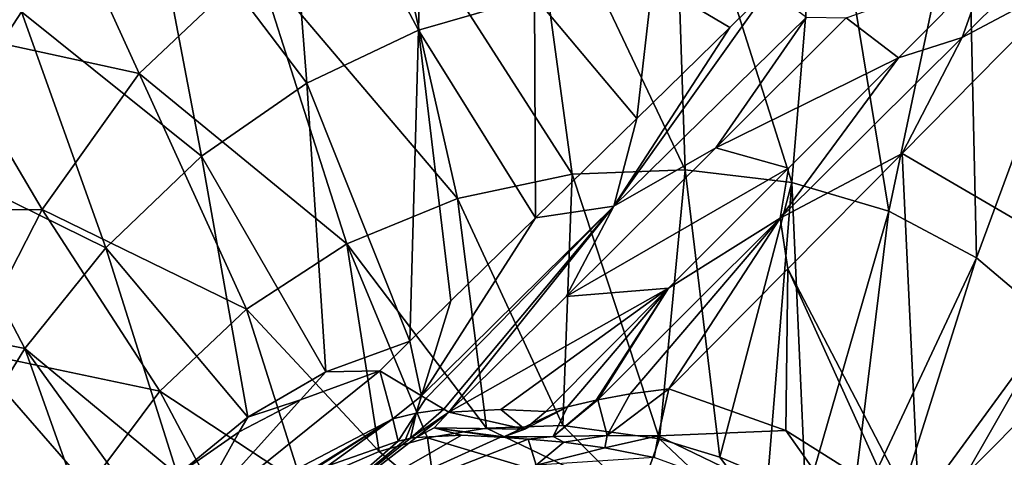
# Model space of a CAD drawing. Units: millimetres. Extents: x -70 to 362, y -252 to 252.
# Drawn here: x 92 to 163, y 35 to 66 of the extents above; entities that cross this region are included whole.
import ezdxf

# ---------------------------------------------------------------- set-up
doc = ezdxf.new("R2010")
doc.units = ezdxf.units.MM
doc.header["$LTSCALE"] = 52.148148
for name, color, linetype in [('113', 7, 'CONTINUOUS'), ('116', 7, 'CONTINUOUS'), ('118', 7, 'CONTINUOUS'), ('132', 7, 'CONTINUOUS'), ('133', 7, 'CONTINUOUS'), ('134', 7, 'CONTINUOUS'), ('135', 7, 'CONTINUOUS'), ('26', 7, 'CONTINUOUS'), ('27', 7, 'CONTINUOUS'), ('30', 7, 'CONTINUOUS'), ('31', 7, 'CONTINUOUS'), ('33', 7, 'CONTINUOUS'), ('65', 7, 'CONTINUOUS')]:
    doc.layers.add(name, color=color, linetype=linetype)

msp = doc.modelspace()

# ---------------------------------------------------------------- linework, layer by layer
at = {"layer": '113', "linetype": 'Continuous'}
for points in [[(159.554, 64.945, -157.405), (161.317, 69.837, -154.038), (172.513, 77.837, -153.425), (159.554, 64.945, -157.405)], [(167.729, 69.298, -156.415), (159.554, 64.945, -157.405), (172.513, 77.837, -153.425), (167.729, 69.298, -156.415)], [(154.992, 63.477, -155.776), (161.317, 69.837, -154.038), (159.554, 64.945, -157.405), (154.992, 63.477, -155.776)], [(167.729, 69.298, -156.415), (155.252, 56.602, -160.052), (159.554, 64.945, -157.405), (167.729, 69.298, -156.415)], [(146.517, 51.977, -160.724), (154.992, 63.477, -155.776), (159.554, 64.945, -157.405), (146.517, 51.977, -160.724)], [(155.252, 56.602, -160.052), (146.517, 51.977, -160.724), (159.554, 64.945, -157.405), (155.252, 56.602, -160.052)], [(147.106, 55.564, -157.74), (154.992, 63.477, -155.776), (146.517, 51.977, -160.724), (147.106, 55.564, -157.74)], [(155.252, 56.602, -160.052), (147.063, 48.329, -162.098), (146.517, 51.977, -160.724), (155.252, 56.602, -160.052)], [(138.505, 46.944, -159.672), (147.106, 55.564, -157.74), (146.517, 51.977, -160.724), (138.505, 46.944, -159.672)], [(133.426, 38.935, -163.52), (138.505, 46.944, -159.672), (146.517, 51.977, -160.724), (133.426, 38.935, -163.52)], [(133.426, 38.935, -163.52), (146.517, 51.977, -160.724), (135.75, 39.369, -163.95), (133.426, 38.935, -163.52)], [(146.517, 51.977, -160.724), (138.52, 39.72, -163.995), (135.75, 39.369, -163.95), (146.517, 51.977, -160.724)], [(147.063, 48.329, -162.098), (138.52, 39.72, -163.995), (146.517, 51.977, -160.724), (147.063, 48.329, -162.098)], [(129.686, 38.104, -161.433), (138.505, 46.944, -159.672), (131.245, 38.442, -162.67), (129.686, 38.104, -161.433)], [(131.245, 38.442, -162.67), (138.505, 46.944, -159.672), (133.316, 38.911, -163.49), (131.245, 38.442, -162.67)], [(133.316, 38.911, -163.49), (138.505, 46.944, -159.672), (133.426, 38.935, -163.52), (133.316, 38.911, -163.49)]]:
    msp.add_3dface(points, dxfattribs=at)
at = {"layer": '116', "linetype": 'Continuous'}
for points in [[(142.887, 65.667, -144.006), (145.676, 68.407, -143.541), (134.58, 52.822, -146.787), (142.887, 65.667, -144.006)], [(134.58, 52.822, -146.787), (145.676, 68.407, -143.541), (148.385, 66.39, -144.775), (134.58, 52.822, -146.787)], [(141.895, 57.03, -148.481), (134.58, 52.822, -146.787), (148.385, 66.39, -144.775), (141.895, 57.03, -148.481)], [(151.23, 66.351, -146.833), (141.895, 57.03, -148.481), (148.385, 66.39, -144.775), (151.23, 66.351, -146.833)], [(136.226, 59.121, -144.998), (142.887, 65.667, -144.006), (134.58, 52.822, -146.787), (136.226, 59.121, -144.998)], [(128.951, 51.987, -145.883), (136.226, 59.121, -144.998), (134.58, 52.822, -146.787), (128.951, 51.987, -145.883)], [(141.895, 57.03, -148.481), (131.151, 46.353, -150.004), (134.58, 52.822, -146.787), (141.895, 57.03, -148.481)], [(120.785, 39.21, -148.185), (128.951, 51.987, -145.883), (134.58, 52.822, -146.787), (120.785, 39.21, -148.185)], [(120.785, 39.21, -148.185), (134.58, 52.822, -146.787), (121.096, 39.022, -148.462), (120.785, 39.21, -148.185)], [(121.096, 39.022, -148.462), (134.58, 52.822, -146.787), (122.383, 38.253, -150.152), (121.096, 39.022, -148.462)], [(134.58, 52.822, -146.787), (122.736, 38.048, -150.901), (122.383, 38.253, -150.152), (134.58, 52.822, -146.787)], [(131.151, 46.353, -150.004), (122.736, 38.048, -150.901), (134.58, 52.822, -146.787), (131.151, 46.353, -150.004)], [(122.888, 46.032, -146.475), (128.951, 51.987, -145.883), (120.785, 39.21, -148.185), (122.888, 46.032, -146.475)], [(119.949, 43.137, -146.719), (122.888, 46.032, -146.475), (120.785, 39.21, -148.185), (119.949, 43.137, -146.719)], [(117.802, 41.017, -146.88), (119.949, 43.137, -146.719), (120.785, 39.21, -148.185), (117.802, 41.017, -146.88)]]:
    msp.add_3dface(points, dxfattribs=at)
at = {"layer": '118', "linetype": 'Continuous'}
for points in [[(138.52, 39.72, -163.995), (146.921, 36.723, -163.826), (137.754, 36.354, -165.827), (138.52, 39.72, -163.995)], [(152.052, 29.47, -165.582), (137.464, 34.788, -169.397), (137.754, 36.354, -165.827), (152.052, 29.47, -165.582)], [(146.921, 36.723, -163.826), (152.052, 29.47, -165.582), (137.754, 36.354, -165.827), (146.921, 36.723, -163.826)], [(146.921, 36.723, -163.826), (154.461, 31.975, -163.747), (152.052, 29.47, -165.582), (146.921, 36.723, -163.826)]]:
    msp.add_3dface(points, dxfattribs=at)
at = {"layer": '132', "linetype": 'Continuous'}
for points in [[(112.095, 38.935, -146.801), (117.802, 41.017, -146.88), (103.898, 29.82, -148.339), (112.095, 38.935, -146.801)], [(117.802, 41.017, -146.88), (118.721, 37.569, -148.673), (103.898, 29.82, -148.339), (117.802, 41.017, -146.88)], [(107.71, 36.636, -146.73), (112.095, 38.935, -146.801), (103.898, 29.82, -148.339), (107.71, 36.636, -146.73)], [(118.721, 37.569, -148.673), (106.225, 29.568, -152.02), (103.898, 29.82, -148.339), (118.721, 37.569, -148.673)], [(110.171, 32.214, -152.135), (106.225, 29.568, -152.02), (118.721, 37.569, -148.673), (110.171, 32.214, -152.135)], [(114.07, 34.188, -152.219), (110.171, 32.214, -152.135), (118.721, 37.569, -148.673), (114.07, 34.188, -152.219)], [(119.11, 35.962, -152.309), (114.07, 34.188, -152.219), (118.721, 37.569, -148.673), (119.11, 35.962, -152.309)], [(103.288, 33.556, -146.633), (107.71, 36.636, -146.73), (103.898, 29.82, -148.339), (103.288, 33.556, -146.633)]]:
    msp.add_3dface(points, dxfattribs=at)
at = {"layer": '133', "linetype": 'Continuous'}
for points in [[(117.802, 41.017, -146.88), (120.785, 39.21, -148.185), (118.721, 37.569, -148.673), (117.802, 41.017, -146.88)], [(118.721, 37.569, -148.673), (120.785, 39.21, -148.185), (120.393, 37.978, -148.926), (118.721, 37.569, -148.673)], [(120.785, 39.21, -148.185), (121.096, 39.022, -148.462), (120.393, 37.978, -148.926), (120.785, 39.21, -148.185)], [(121.096, 39.022, -148.462), (122.383, 38.253, -150.152), (120.393, 37.978, -148.926), (121.096, 39.022, -148.462)], [(122.736, 38.048, -150.901), (119.989, 36.176, -152.496), (122.383, 38.253, -150.152), (122.736, 38.048, -150.901)], [(122.383, 38.253, -150.152), (119.989, 36.176, -152.496), (120.393, 37.978, -148.926), (122.383, 38.253, -150.152)], [(119.11, 35.962, -152.309), (118.721, 37.569, -148.673), (120.393, 37.978, -148.926), (119.11, 35.962, -152.309)], [(119.62, 36.093, -152.368), (119.11, 35.962, -152.309), (120.393, 37.978, -148.926), (119.62, 36.093, -152.368)], [(119.989, 36.176, -152.496), (119.62, 36.093, -152.368), (120.393, 37.978, -148.926), (119.989, 36.176, -152.496)], [(120.388, 36.243, -152.828), (119.989, 36.176, -152.496), (122.736, 38.048, -150.901), (120.388, 36.243, -152.828)], [(120.388, 36.243, -152.828), (122.736, 38.048, -150.901), (121.681, 36.917, -151.795), (120.388, 36.243, -152.828)]]:
    msp.add_3dface(points, dxfattribs=at)
at = {"layer": '134', "linetype": 'Continuous'}
for points in [[(122.736, 38.048, -150.901), (126.48, 38.24, -156.293), (128.2, 36.838, -162.27), (122.736, 38.048, -150.901)], [(126.48, 38.24, -156.293), (129.686, 38.104, -161.433), (128.2, 36.838, -162.27), (126.48, 38.24, -156.293)], [(121.681, 36.917, -151.795), (122.736, 38.048, -150.901), (128.2, 36.838, -162.27), (121.681, 36.917, -151.795)], [(123.657, 36.393, -158.185), (120.388, 36.243, -152.828), (121.681, 36.917, -151.795), (123.657, 36.393, -158.185)], [(126.441, 36.246, -163.301), (123.657, 36.393, -158.185), (121.681, 36.917, -151.795), (126.441, 36.246, -163.301)], [(126.441, 36.246, -163.301), (121.681, 36.917, -151.795), (126.687, 36.283, -163.154), (126.441, 36.246, -163.301)], [(126.687, 36.283, -163.154), (121.681, 36.917, -151.795), (128.2, 36.838, -162.27), (126.687, 36.283, -163.154)]]:
    msp.add_3dface(points, dxfattribs=at)
at = {"layer": '135', "linetype": 'Continuous'}
for points in [[(135.75, 39.369, -163.95), (138.52, 39.72, -163.995), (134.107, 36.367, -166.262), (135.75, 39.369, -163.95)], [(138.52, 39.72, -163.995), (137.754, 36.354, -165.827), (134.107, 36.367, -166.262), (138.52, 39.72, -163.995)], [(133.316, 38.911, -163.49), (133.426, 38.935, -163.52), (130.232, 36.299, -165.604), (133.316, 38.911, -163.49)], [(133.426, 38.935, -163.52), (134.107, 36.367, -166.262), (130.232, 36.299, -165.604), (133.426, 38.935, -163.52)], [(131.245, 38.442, -162.67), (133.316, 38.911, -163.49), (130.232, 36.299, -165.604), (131.245, 38.442, -162.67)], [(133.426, 38.935, -163.52), (135.75, 39.369, -163.95), (134.107, 36.367, -166.262), (133.426, 38.935, -163.52)], [(131.245, 38.442, -162.67), (126.687, 36.283, -163.154), (128.2, 36.838, -162.27), (131.245, 38.442, -162.67)], [(126.687, 36.283, -163.154), (131.245, 38.442, -162.67), (130.232, 36.299, -165.604), (126.687, 36.283, -163.154)], [(129.686, 38.104, -161.433), (131.245, 38.442, -162.67), (128.2, 36.838, -162.27), (129.686, 38.104, -161.433)], [(128.427, 36.101, -165.931), (126.441, 36.246, -163.301), (130.232, 36.299, -165.604), (128.427, 36.101, -165.931)], [(126.441, 36.246, -163.301), (126.687, 36.283, -163.154), (130.232, 36.299, -165.604), (126.441, 36.246, -163.301)], [(130.992, 35.886, -167.807), (128.427, 36.101, -165.931), (130.232, 36.299, -165.604), (130.992, 35.886, -167.807)], [(134.107, 36.367, -166.262), (130.992, 35.886, -167.807), (130.232, 36.299, -165.604), (134.107, 36.367, -166.262)], [(133.925, 35.499, -168.982), (130.992, 35.886, -167.807), (134.107, 36.367, -166.262), (133.925, 35.499, -168.982)], [(137.754, 36.354, -165.827), (133.925, 35.499, -168.982), (134.107, 36.367, -166.262), (137.754, 36.354, -165.827)], [(137.464, 34.788, -169.397), (133.925, 35.499, -168.982), (137.754, 36.354, -165.827), (137.464, 34.788, -169.397)]]:
    msp.add_3dface(points, dxfattribs=at)
at = {"layer": '26', "linetype": 'Continuous'}
for points in [[(110.827, 83.845, -138.329), (121.123, 88.689, -138.253), (120.56, 65.464, -143.462), (110.827, 83.845, -138.329)], [(120.56, 65.464, -143.462), (121.123, 88.689, -138.253), (128.879, 67.88, -143.445), (120.56, 65.464, -143.462)], [(101.116, 76.763, -138.338), (110.827, 83.845, -138.329), (112.558, 61.666, -143.467), (101.116, 76.763, -138.338)], [(112.558, 61.666, -143.467), (110.827, 83.845, -138.329), (120.56, 65.464, -143.462), (112.558, 61.666, -143.467)], [(85.197, 56.215, -137.789), (82.665, 79.065, -130.208), (92.089, 66.778, -138.149), (85.197, 56.215, -137.789)], [(92.089, 66.778, -138.149), (101.116, 76.763, -138.338), (105.01, 56.429, -143.424), (92.089, 66.778, -138.149)], [(105.01, 56.429, -143.424), (101.116, 76.763, -138.338), (112.558, 61.666, -143.467), (105.01, 56.429, -143.424)], [(128.879, 67.88, -143.445), (137.344, 68.951, -143.447), (136.226, 59.121, -144.998), (128.879, 67.88, -143.445)], [(136.226, 59.121, -144.998), (137.344, 68.951, -143.447), (142.887, 65.667, -144.006), (136.226, 59.121, -144.998)], [(137.344, 68.951, -143.447), (145.676, 68.407, -143.541), (142.887, 65.667, -144.006), (137.344, 68.951, -143.447)], [(120.56, 65.464, -143.462), (128.879, 67.88, -143.445), (128.951, 51.987, -145.883), (120.56, 65.464, -143.462)], [(128.951, 51.987, -145.883), (128.879, 67.88, -143.445), (136.226, 59.121, -144.998), (128.951, 51.987, -145.883)], [(85.197, 56.215, -137.789), (92.089, 66.778, -138.149), (98.144, 49.84, -143.293), (85.197, 56.215, -137.789)], [(98.144, 49.84, -143.293), (92.089, 66.778, -138.149), (105.01, 56.429, -143.424), (98.144, 49.84, -143.293)], [(112.558, 61.666, -143.467), (120.56, 65.464, -143.462), (119.949, 43.137, -146.719), (112.558, 61.666, -143.467)], [(119.949, 43.137, -146.719), (120.56, 65.464, -143.462), (122.888, 46.032, -146.475), (119.949, 43.137, -146.719)], [(122.888, 46.032, -146.475), (120.56, 65.464, -143.462), (128.951, 51.987, -145.883), (122.888, 46.032, -146.475)], [(105.01, 56.429, -143.424), (112.558, 61.666, -143.467), (113.906, 40.951, -146.673), (105.01, 56.429, -143.424)], [(113.906, 40.951, -146.673), (112.558, 61.666, -143.467), (119.949, 43.137, -146.719), (113.906, 40.951, -146.673)], [(79.749, 45.158, -137.206), (85.197, 56.215, -137.789), (92.326, 42.612, -143.084), (79.749, 45.158, -137.206)], [(92.326, 42.612, -143.084), (85.197, 56.215, -137.789), (98.144, 49.84, -143.293), (92.326, 42.612, -143.084)], [(98.144, 49.84, -143.293), (105.01, 56.429, -143.424), (108.329, 37.694, -146.654), (98.144, 49.84, -143.293)], [(108.329, 37.694, -146.654), (105.01, 56.429, -143.424), (113.906, 40.951, -146.673), (108.329, 37.694, -146.654)], [(92.326, 42.612, -143.084), (98.144, 49.84, -143.293), (103.288, 33.556, -146.633), (92.326, 42.612, -143.084)], [(103.288, 33.556, -146.633), (98.144, 49.84, -143.293), (108.329, 37.694, -146.654), (103.288, 33.556, -146.633)], [(87.475, 34.697, -142.797), (79.749, 45.158, -137.206), (92.326, 42.612, -143.084), (87.475, 34.697, -142.797)], [(113.906, 40.951, -146.673), (119.949, 43.137, -146.719), (117.802, 41.017, -146.88), (113.906, 40.951, -146.673)], [(87.475, 34.697, -142.797), (92.326, 42.612, -143.084), (97.542, 27.959, -146.46), (87.475, 34.697, -142.797)], [(97.542, 27.959, -146.46), (92.326, 42.612, -143.084), (100.581, 31.191, -146.559), (97.542, 27.959, -146.46)], [(100.581, 31.191, -146.559), (92.326, 42.612, -143.084), (103.288, 33.556, -146.633), (100.581, 31.191, -146.559)], [(113.906, 40.951, -146.673), (117.802, 41.017, -146.88), (112.095, 38.935, -146.801), (113.906, 40.951, -146.673)], [(108.329, 37.694, -146.654), (113.906, 40.951, -146.673), (112.095, 38.935, -146.801), (108.329, 37.694, -146.654)], [(107.71, 36.636, -146.73), (108.329, 37.694, -146.654), (112.095, 38.935, -146.801), (107.71, 36.636, -146.73)], [(103.288, 33.556, -146.633), (108.329, 37.694, -146.654), (107.71, 36.636, -146.73), (103.288, 33.556, -146.633)]]:
    msp.add_3dface(points, dxfattribs=at)
at = {"layer": '27', "linetype": 'Continuous'}
for points in [[(138.832, 81.372, -130.778), (128.258, 79.554, -130.792), (139.702, 55.444, -135.413), (138.832, 81.372, -130.778)], [(149.56, 81.351, -130.889), (138.832, 81.372, -130.778), (147.334, 54.539, -135.42), (149.56, 81.351, -130.889)], [(147.334, 54.539, -135.42), (138.832, 81.372, -130.778), (139.702, 55.444, -135.413), (147.334, 54.539, -135.42)], [(154.307, 52.464, -135.435), (149.56, 81.351, -130.889), (147.334, 54.539, -135.42), (154.307, 52.464, -135.435)], [(159.923, 79.079, -131.108), (149.56, 81.351, -130.889), (154.307, 52.464, -135.435), (159.923, 79.079, -131.108)], [(128.258, 79.554, -130.792), (118.252, 75.944, -130.876), (131.58, 55.127, -135.414), (128.258, 79.554, -130.792)], [(139.702, 55.444, -135.413), (128.258, 79.554, -130.792), (131.58, 55.127, -135.414), (139.702, 55.444, -135.413)], [(93.046, 78.789, -124.14), (79.349, 77.873, -114.184), (85.931, 65.533, -124.199), (93.046, 78.789, -124.14)], [(93.046, 78.789, -124.14), (85.931, 65.533, -124.199), (100.529, 62.349, -131.015), (93.046, 78.789, -124.14)], [(108.961, 70.352, -130.97), (93.046, 78.789, -124.14), (100.529, 62.349, -131.015), (108.961, 70.352, -130.97)], [(160.59, 49.125, -135.452), (159.923, 79.079, -131.108), (154.307, 52.464, -135.435), (160.59, 49.125, -135.452)], [(169.69, 73.869, -131.383), (159.923, 79.079, -131.108), (160.59, 49.125, -135.452), (169.69, 73.869, -131.383)], [(118.252, 75.944, -130.876), (108.961, 70.352, -130.97), (123.35, 53.38, -135.418), (118.252, 75.944, -130.876)], [(131.58, 55.127, -135.414), (118.252, 75.944, -130.876), (123.35, 53.38, -135.418), (131.58, 55.127, -135.414)], [(166.07, 44.474, -135.471), (169.69, 73.869, -131.383), (160.59, 49.125, -135.452), (166.07, 44.474, -135.471)], [(108.961, 70.352, -130.97), (100.529, 62.349, -131.015), (115.433, 50.123, -135.423), (108.961, 70.352, -130.97)], [(123.35, 53.38, -135.418), (108.961, 70.352, -130.97), (115.433, 50.123, -135.423), (123.35, 53.38, -135.418)], [(85.931, 65.533, -124.199), (81.226, 52.494, -124.165), (93.575, 52.584, -130.967), (85.931, 65.533, -124.199)], [(100.529, 62.349, -131.015), (85.931, 65.533, -124.199), (93.575, 52.584, -130.967), (100.529, 62.349, -131.015)], [(100.529, 62.349, -131.015), (93.575, 52.584, -130.967), (108.239, 45.442, -135.423), (100.529, 62.349, -131.015)], [(115.433, 50.123, -135.423), (100.529, 62.349, -131.015), (108.239, 45.442, -135.423), (115.433, 50.123, -135.423)], [(131.58, 55.127, -135.414), (123.35, 53.38, -135.418), (130.908, 37.092, -137.528), (131.58, 55.127, -135.414)], [(137.854, 36.136, -137.555), (131.58, 55.127, -135.414), (130.908, 37.092, -137.528), (137.854, 36.136, -137.555)], [(139.702, 55.444, -135.413), (131.58, 55.127, -135.414), (137.854, 36.136, -137.555), (139.702, 55.444, -135.413)], [(142.185, 34.83, -137.573), (139.702, 55.444, -135.413), (137.854, 36.136, -137.555), (142.185, 34.83, -137.573)], [(147.334, 54.539, -135.42), (139.702, 55.444, -135.413), (142.185, 34.83, -137.573), (147.334, 54.539, -135.42)], [(145.61, 33.357, -137.588), (147.334, 54.539, -135.42), (142.185, 34.83, -137.573), (145.61, 33.357, -137.588)], [(148.347, 31.858, -137.598), (147.334, 54.539, -135.42), (145.61, 33.357, -137.588), (148.347, 31.858, -137.598)], [(154.307, 52.464, -135.435), (147.334, 54.539, -135.42), (148.347, 31.858, -137.598), (154.307, 52.464, -135.435)], [(123.35, 53.38, -135.418), (115.433, 50.123, -135.423), (125.431, 36.909, -137.504), (123.35, 53.38, -135.418)], [(130.908, 37.092, -137.528), (123.35, 53.38, -135.418), (125.431, 36.909, -137.504), (130.908, 37.092, -137.528)], [(93.575, 52.584, -130.967), (81.226, 52.494, -124.165), (88.355, 42.43, -130.849), (93.575, 52.584, -130.967)], [(93.575, 52.584, -130.967), (88.355, 42.43, -130.849), (102.013, 39.545, -135.416), (93.575, 52.584, -130.967)], [(108.239, 45.442, -135.423), (93.575, 52.584, -130.967), (102.013, 39.545, -135.416), (108.239, 45.442, -135.423)], [(151.499, 29.717, -137.604), (154.307, 52.464, -135.435), (148.347, 31.858, -137.598), (151.499, 29.717, -137.604)], [(160.59, 49.125, -135.452), (154.307, 52.464, -135.435), (151.499, 29.717, -137.604), (160.59, 49.125, -135.452)], [(115.433, 50.123, -135.423), (108.239, 45.442, -135.423), (117.745, 35.219, -137.464), (115.433, 50.123, -135.423)], [(125.431, 36.909, -137.504), (115.433, 50.123, -135.423), (121.213, 36.199, -137.483), (125.431, 36.909, -137.504)], [(121.213, 36.199, -137.483), (115.433, 50.123, -135.423), (117.745, 35.219, -137.464), (121.213, 36.199, -137.483)], [(153.844, 27.773, -137.601), (160.59, 49.125, -135.452), (151.499, 29.717, -137.604), (153.844, 27.773, -137.601)], [(166.07, 44.474, -135.471), (160.59, 49.125, -135.452), (153.844, 27.773, -137.601), (166.07, 44.474, -135.471)], [(108.239, 45.442, -135.423), (102.013, 39.545, -135.416), (112.212, 32.828, -137.433), (108.239, 45.442, -135.423)], [(117.745, 35.219, -137.464), (108.239, 45.442, -135.423), (112.212, 32.828, -137.433), (117.745, 35.219, -137.464)], [(155.57, 26.106, -137.595), (166.07, 44.474, -135.471), (153.844, 27.773, -137.601), (155.57, 26.106, -137.595)], [(170.631, 38.548, -135.485), (166.07, 44.474, -135.471), (155.57, 26.106, -137.595), (170.631, 38.548, -135.485)], [(88.355, 42.43, -130.849), (84.552, 31.816, -130.697), (96.87, 32.668, -135.404), (88.355, 42.43, -130.849)], [(102.013, 39.545, -135.416), (88.355, 42.43, -130.849), (96.87, 32.668, -135.404), (102.013, 39.545, -135.416)], [(102.013, 39.545, -135.416), (96.87, 32.668, -135.404), (107.278, 29.633, -137.395), (102.013, 39.545, -135.416)], [(112.212, 32.828, -137.433), (102.013, 39.545, -135.416), (107.278, 29.633, -137.395), (112.212, 32.828, -137.433)], [(156.927, 24.624, -137.586), (170.631, 38.548, -135.485), (155.57, 26.106, -137.595), (156.927, 24.624, -137.586)], [(174.156, 31.58, -135.493), (170.631, 38.548, -135.485), (156.927, 24.624, -137.586), (174.156, 31.58, -135.493)]]:
    msp.add_3dface(points, dxfattribs=at)
at = {"layer": '30', "linetype": 'Continuous'}
for points in [[(123.657, 36.393, -158.185), (126.441, 36.246, -163.301), (111.88, 29.652, -187.261), (123.657, 36.393, -158.185)], [(120.388, 36.243, -152.828), (123.657, 36.393, -158.185), (111.88, 29.652, -187.261), (120.388, 36.243, -152.828)], [(126.441, 36.246, -163.301), (128.427, 36.101, -165.931), (111.88, 29.652, -187.261), (126.441, 36.246, -163.301)], [(119.989, 36.176, -152.496), (120.388, 36.243, -152.828), (111.88, 29.652, -187.261), (119.989, 36.176, -152.496)], [(119.62, 36.093, -152.368), (119.989, 36.176, -152.496), (111.88, 29.652, -187.261), (119.62, 36.093, -152.368)], [(111.88, 29.652, -187.261), (128.427, 36.101, -165.931), (129, 34.24, -187.261), (111.88, 29.652, -187.261)], [(119.11, 35.962, -152.309), (119.62, 36.093, -152.368), (111.88, 29.652, -187.261), (119.11, 35.962, -152.309)], [(128.427, 36.101, -165.931), (130.992, 35.886, -167.807), (129, 34.24, -187.261), (128.427, 36.101, -165.931)], [(114.07, 34.188, -152.219), (119.11, 35.962, -152.309), (111.88, 29.652, -187.261), (114.07, 34.188, -152.219)], [(130.992, 35.886, -167.807), (133.925, 35.499, -168.982), (129, 34.24, -187.261), (130.992, 35.886, -167.807)], [(133.925, 35.499, -168.982), (137.464, 34.788, -169.397), (129, 34.24, -187.261), (133.925, 35.499, -168.982)]]:
    msp.add_3dface(points, dxfattribs=at)
at = {"layer": '31', "linetype": 'Continuous'}
for points in [[(154.992, 63.477, -155.776), (151.23, 66.351, -146.833), (161.317, 69.837, -154.038), (154.992, 63.477, -155.776)], [(141.895, 57.03, -148.481), (151.23, 66.351, -146.833), (154.992, 63.477, -155.776), (141.895, 57.03, -148.481)], [(147.106, 55.564, -157.74), (141.895, 57.03, -148.481), (154.992, 63.477, -155.776), (147.106, 55.564, -157.74)], [(131.151, 46.353, -150.004), (141.895, 57.03, -148.481), (147.106, 55.564, -157.74), (131.151, 46.353, -150.004)], [(138.505, 46.944, -159.672), (131.151, 46.353, -150.004), (147.106, 55.564, -157.74), (138.505, 46.944, -159.672)], [(122.736, 38.048, -150.901), (131.151, 46.353, -150.004), (138.505, 46.944, -159.672), (122.736, 38.048, -150.901)], [(126.48, 38.24, -156.293), (122.736, 38.048, -150.901), (138.505, 46.944, -159.672), (126.48, 38.24, -156.293)], [(129.686, 38.104, -161.433), (126.48, 38.24, -156.293), (138.505, 46.944, -159.672), (129.686, 38.104, -161.433)]]:
    msp.add_3dface(points, dxfattribs=at)
at = {"layer": '33', "linetype": 'Continuous'}
for points in [[(155.252, 56.602, -160.052), (167.729, 69.298, -156.415), (172.631, 46.479, -159.738), (155.252, 56.602, -160.052)], [(147.063, 48.329, -162.098), (155.252, 56.602, -160.052), (156.504, 30.238, -163.738), (147.063, 48.329, -162.098)], [(156.504, 30.238, -163.738), (155.252, 56.602, -160.052), (172.631, 46.479, -159.738), (156.504, 30.238, -163.738)], [(138.52, 39.72, -163.995), (147.063, 48.329, -162.098), (146.921, 36.723, -163.826), (138.52, 39.72, -163.995)], [(146.921, 36.723, -163.826), (147.063, 48.329, -162.098), (154.461, 31.975, -163.747), (146.921, 36.723, -163.826)], [(154.461, 31.975, -163.747), (147.063, 48.329, -162.098), (156.504, 30.238, -163.738), (154.461, 31.975, -163.747)], [(156.504, 30.238, -163.738), (172.631, 46.479, -159.738), (175.516, 24.608, -161.852), (156.504, 30.238, -163.738)]]:
    msp.add_3dface(points, dxfattribs=at)
at = {"layer": '65', "linetype": 'Continuous'}
for points in [[(125.431, 36.909, -137.504), (121.213, 36.199, -137.483), (136.276, 31.693, -138.915), (125.431, 36.909, -137.504)], [(130.908, 37.092, -137.528), (125.431, 36.909, -137.504), (136.276, 31.693, -138.915), (130.908, 37.092, -137.528)], [(137.854, 36.136, -137.555), (130.908, 37.092, -137.528), (136.276, 31.693, -138.915), (137.854, 36.136, -137.555)], [(121.213, 36.199, -137.483), (117.745, 35.219, -137.464), (121.802, 31.795, -138.817), (121.213, 36.199, -137.483)], [(136.276, 31.693, -138.915), (121.213, 36.199, -137.483), (121.802, 31.795, -138.817), (136.276, 31.693, -138.915)], [(149.254, 25.373, -138.977), (137.854, 36.136, -137.555), (136.276, 31.693, -138.915), (149.254, 25.373, -138.977)], [(142.185, 34.83, -137.573), (137.854, 36.136, -137.555), (149.254, 25.373, -138.977), (142.185, 34.83, -137.573)], [(117.745, 35.219, -137.464), (112.212, 32.828, -137.433), (121.802, 31.795, -138.817), (117.745, 35.219, -137.464)], [(145.61, 33.357, -137.588), (142.185, 34.83, -137.573), (149.254, 25.373, -138.977), (145.61, 33.357, -137.588)]]:
    msp.add_3dface(points, dxfattribs=at)

doc.saveas('drawing.dxf')
